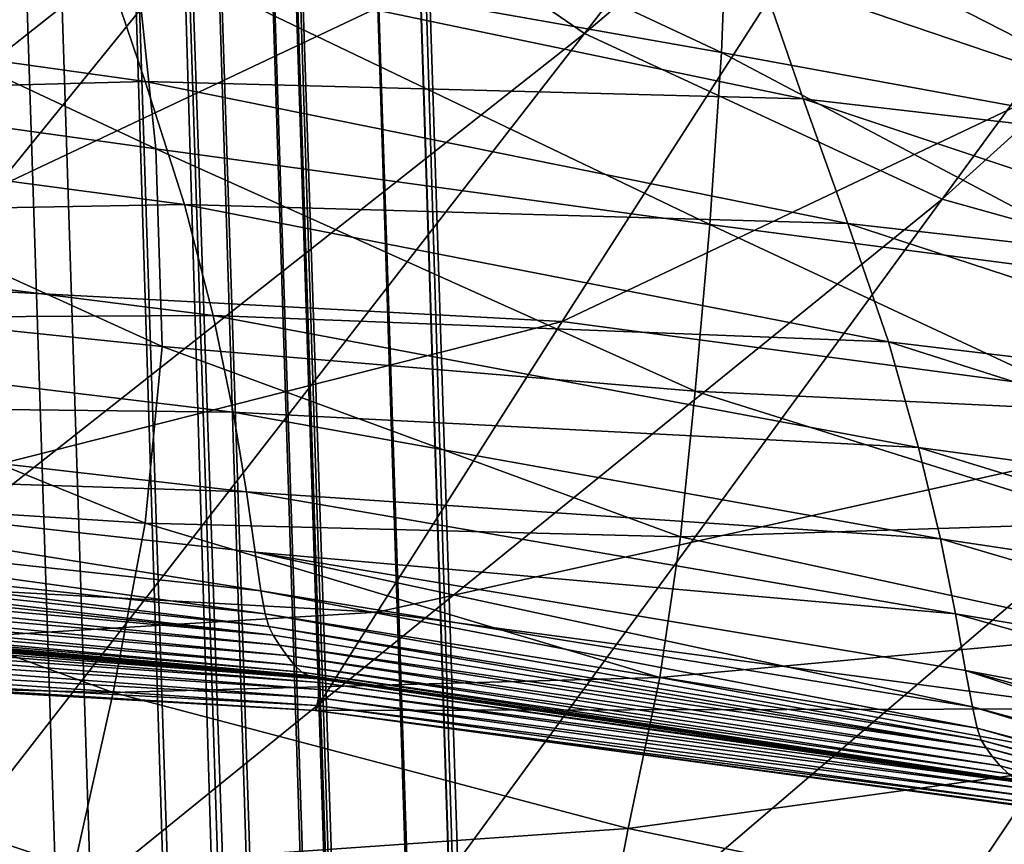
# Model space of a CAD drawing. Units: metres. Extents: x -0.242 to 0.252, y -0.257 to 0.26.
# Drawn here: x 0.195 to 0.203, y 0.211 to 0.218 of the extents above; entities that cross this region are included whole.
import ezdxf

# ---------------------------------------------------------------- set-up
doc = ezdxf.new("R2010")
doc.units = ezdxf.units.M
for name, color, linetype in [('72_ARPER_INSERT', 7, 'Continuous'), ('72_ARPER_NORMA_D3_CRO', 7, 'Continuous'), ('72_ARPER_NORMA_D3_SEAT', 7, 'Continuous')]:
    doc.layers.add(name, color=color, linetype=linetype)

# ---------------------------------------------------------------- blocks, each defined once
blk = doc.blocks.new('72ARPER_NORMA_D3_POGGIA1714')
mesh = blk.add_polyface()
corners = [(0.1898690259352662, 0.4681062470907307, -0.01078791673963864), (0.1898111188307752, 0.4697344361776459, -0.01074298914259331), (0.1897523915663726, 0.4710796510213981, -0.01053949411695954), (0.1847655713454373, 0.4709111558431687, -0.01086082514113074), (0.1848242986098256, 0.4695659791463953, -0.01106432970350923), (0.1848822247878132, 0.4679377519125012, -0.01110927637404047), (0.1989362561598824, 0.003831497334871869, 0.01662486974412303), (0.1837937772170193, 0.4694754563802803, 0.004735640923324236), (0.1837531888381108, 0.4719540559286202, 0.004059438149275674), (0.1867112004652967, 0.4680456696981423, 0.007047128121199786), (0.1866585767165247, 0.4698491441244244, 0.006906985680404598), (0.185661185969451, 0.4698154603475615, 0.006843528191388226), (0.1857137906447406, 0.4680119859212937, 0.006983794609847105), (0.1869958913222405, 0.4680117951864418, -0.01297786768263365), (0.1869317471877139, 0.4698153077596743, -0.01292809542005913), (0.1879291188613053, 0.4698490296835018, -0.01286382730787594), (0.1879932439223353, 0.4680455171102551, -0.01291359957045046), (0.188780845393282, 0.4696445619100587, 0.005052852074448277), (0.1886004102126151, 0.4697593842977597, 0.005911626259627378), (0.1886501920119343, 0.468053451680575, 0.006043958107773473), (0.1888283955946974, 0.4680146180624121, 0.005179280678570986), (0.1881865537062737, 0.4698317109579193, 0.006506909767927449), (0.1882379186049548, 0.4680716096395656, 0.006643495003522015), (0.1887523305312158, 0.470996223592195, 0.004780835549179296), (0.1897963940993321, 0.4681049500936609, -0.011669693549334), (0.1897357785597791, 0.4698098145956067, -0.01162265833204856), (0.1894595563307888, 0.4680943833822369, -0.01231790598219462), (0.1893969762221417, 0.4698540650838936, -0.01226934488600151), (0.1838627087965961, 0.4695988999837937, 0.005610246102157102), (0.1838317143813128, 0.4710652314657295, 0.005314654747787695), (0.1841969144240494, 0.4696967851156302, 0.006253098885358521), (0.184164146174524, 0.4712449037069462, 0.005941047112289932), (0.1838413274184205, 0.4678454743856548, 0.004862641732038209), (0.1839124524489506, 0.4678930436605526, 0.005743140618146181), (0.1842482602492339, 0.4679366456502976, 0.006390170494856018), (0.1849982869521227, 0.4696498261922954, -0.01192792948072807), (0.1850589215651581, 0.4679448853963919, -0.01197499330824414), (0.185407508601287, 0.4697192918295059, -0.01252641733473425), (0.1854701077834164, 0.4679596101278349, -0.01257499750440971), (0.1849345242873284, 0.4711124192708951, -0.01170664842909475), (0.1875915944472268, 0.4680690156454261, 0.006977881829086097), (0.1875392758742436, 0.4698616181844812, 0.00683870259934849), (0.1847963940993367, 0.4697689210409237, 0.006664189736190873), (0.1848487126723342, 0.4679763185018544, 0.006803721825422993), (0.1860520017043115, 0.4697744904989349, -0.01285981233900657), (0.185340160121072, 0.4712658082479493, -0.01229245241468846), (0.1861157643691058, 0.4679818879598656, -0.01290928896254073), (0.1887947690382958, 0.4698671113485489, -0.01268307741468988), (0.1888584935561255, 0.4680745851034231, -0.01273254450148287)]
mesh.append_faces([[corners[k] for k in face] for face in [(3, 5, 6), (6, 7, 8), (3, 6, 8)]], dxfattribs={"vtx0": -1, "vtx1": -1, "vtx2": -1})
mesh.append_faces([[corners[k] for k in face] for face in [(0, 1, 2), (3, 4, 5), (9, 10, 11), (11, 12, 9), (13, 14, 15), (15, 16, 13), (17, 18, 19), (19, 20, 17), (18, 21, 22), (22, 19, 18), (18, 17, 23), (0, 24, 25), (25, 1, 0), (24, 26, 27), (27, 25, 24), (7, 28, 29), (28, 30, 31), (32, 33, 28), (28, 7, 32), (33, 34, 30), (30, 28, 33), (4, 35, 36), (36, 5, 4), (35, 37, 38), (38, 36, 35), (35, 4, 3), (37, 35, 39), (9, 40, 41), (41, 10, 9), (40, 22, 21), (21, 41, 40), (11, 42, 43), (43, 12, 11), (42, 30, 34), (34, 43, 42), (44, 37, 45), (13, 46, 44), (44, 14, 13), (46, 38, 37), (37, 44, 46), (15, 47, 48), (48, 16, 15), (47, 27, 26), (26, 48, 47)]], dxfattribs={"vtx2": -1})
mesh = blk.add_polyface()
corners = [(0.188780845393282, 0.4696445619100587, 0.005052852074448277), (0.1888283955946974, 0.4680146180624121, 0.005179280678570986), (0.2039717709914299, 0.002791534566313203, 0.01680894796067534), (0.1898690259352662, 0.4681062470907307, -0.01078791673963864), (0.2048497998610515, 0.00279161086025681, 0.0008330625694402682), (0.1848822247878132, 0.4679377519125012, -0.01110927637404047), (0.1998249852553471, 0.003813873433500703, 0.0004759496849214839), (0.1989362561598824, 0.003831497334871869, 0.01662486974412303), (0.1838413274184205, 0.4678454743856548, 0.004862641732038209), (0.1837937772170193, 0.4694754563802803, 0.004735640923324236), (0.1997890889540628, 0.003203560017965401, 0.0004912847679275911), (0.1857137906447406, 0.4680119859212937, 0.006983794609847105), (0.2007835996047049, 0.003428627156637276, 0.01869338933640818), (0.2019047772780453, 0.003196579121976129, 0.01873437825852775), (0.1867112004652967, 0.4680456696981423, 0.007047128121199786), (0.1879932439223353, 0.4680455171102551, -0.01291359957045046), (0.2030042683974358, 0.003188568257712632, -0.001302891333755274), (0.2018901669875248, 0.003414741658602338, -0.001382065375502894), (0.1869958913222405, 0.4680117951864418, -0.01297786768263365), (0.1886501920119343, 0.468053451680575, 0.006043958107773473), (0.2038014256850289, 0.002816864156159227, 0.01767816487962193), (0.1882379186049548, 0.4680716096395656, 0.006643495003522015), (0.2034001576796527, 0.002892814778718389, 0.01828880254441756), (0.2047756039992379, 0.002816406392483373, -4.930551832516006e-05), (0.1897963940993321, 0.4681049500936609, -0.011669693549334), (0.204443286646935, 0.002890831136141969, -0.0006994252998221429), (0.1894595563307888, 0.4680943833822369, -0.01231790598219462), (0.1990104901686749, 0.003807121419342252, 0.01750301305467061), (0.1839124524489506, 0.4678930436605526, 0.005743140618146181), (0.1993431317702345, 0.003731857442289765, 0.01814048711473049), (0.1842482602492339, 0.4679366456502976, 0.006390170494856018), (0.1850589215651581, 0.4679448853963919, -0.01197499330824414), (0.1999952733412869, 0.003788086079993036, -0.0003890424568037121), (0.1854701077834164, 0.4679596101278349, -0.01257499750440971), (0.2003962170973779, 0.003712974690827764, -0.0009870439369069617), (0.1989005505934784, 0.003221298360259084, 0.01664039556199526), (0.198966144312962, 0.003170486592679822, 0.01751897756272924), (0.1999507558241902, 0.003151222371485574, -0.0003734975654455797), (0.2003258931532912, 0.002996345662509725, -0.0009708982307304881), (0.1848487126723342, 0.4679763185018544, 0.006803721825422993), (0.1999341809645756, 0.00360570540371441, 0.01853727285081319), (0.2027679288283366, 0.00301938643399069, 0.01864086095506223), (0.1875915944472268, 0.4680690156454261, 0.006977881829086097), (0.1888584935561255, 0.4680745851034231, -0.01273254450148287), (0.2038528478041712, 0.003014885091218389, -0.00111727770155412), (0.2010278546706274, 0.003588539266019097, -0.001318054755388265), (0.1861157643691058, 0.4679818879598656, -0.01290928896254073)]
mesh.append_faces([[corners[k] for k in face] for face in [(3, 0, 2)]], dxfattribs={"vtx0": -1, "vtx1": -1, "vtx2": -1})
mesh.append_faces([[corners[k] for k in face] for face in [(4, 3, 2)]], dxfattribs={"vtx1": -1})
mesh.append_faces([[corners[k] for k in face] for face in [(0, 1, 2), (5, 6, 7), (7, 8, 9), (7, 6, 10), (11, 12, 13), (13, 14, 11), (15, 16, 17), (17, 18, 15), (1, 19, 20), (20, 2, 1), (19, 21, 22), (22, 20, 19), (4, 23, 24), (24, 3, 4), (23, 25, 26), (26, 24, 23), (7, 27, 28), (28, 8, 7), (27, 29, 30), (30, 28, 27), (5, 31, 32), (32, 6, 5), (31, 33, 34), (34, 32, 31), (27, 7, 35), (29, 27, 36), (6, 32, 37), (32, 34, 38), (11, 39, 40), (40, 12, 11), (39, 30, 29), (29, 40, 39), (13, 41, 42), (42, 14, 13), (41, 22, 21), (21, 42, 41), (15, 43, 44), (44, 16, 15), (43, 26, 25), (25, 44, 43), (17, 45, 46), (46, 18, 17), (45, 34, 33), (33, 46, 45)]], dxfattribs={"vtx2": -1})
blk = doc.blocks.new('72ARPER_NORMA_D3_SEDUTA1713')
mesh = blk.add_polyface()
corners = [(0.4321343047680983, -0.01332577123147871, 0.9896400852477627), (0.4268202407422166, -0.012124236960247, 0.9895319004333119), (0.4265350349011499, -0.01114630116921944, 0.9897842808044062), (0.4318924720349457, -0.01237425221903266, 0.9899072666442508), (0.4245643622937365, -0.02104916944010427, 0.6580637760436674), (0.4281929404797751, -0.01657607449990905, 0.5908471317565529), (0.4336192519726865, -0.01640063657266921, 0.5908231754577273), (0.4303488547864163, -0.02088077916604902, 0.6580423374450306), (0.4259941108288956, -0.01532991780740645, 0.8480472965514765), (0.4321579558911424, -0.01634286298258303, 0.8481410618102658), (0.4320464141431017, -0.01547622098428292, 0.8611552830016707), (0.4259163672986119, -0.01441927327616099, 0.8610416050231593), (0.4320985038342684, -0.01463215245706806, 0.8733995456969823), (0.4260322578015519, -0.01353628530009132, 0.8732112522399533), (0.4328299338879731, -0.01272280110819679, 0.8995151157653454), (0.426972981220743, -0.01156481160623457, 0.8988098545348735), (0.4263737876477478, -0.01260883702738624, 0.8854895420348741), (0.4323483092847056, -0.01373840703470819, 0.885858041790732), (0.4222902305188256, -0.0136447752903166, 0.9856991977965905), (0.4273888022961785, -0.01460856809123356, 0.9858275242126084), (0.4276857764783131, -0.01587492360575027, 0.9848640842712002), (0.4226033980908568, -0.01498096837504193, 0.9847191257751065), (0.4280173881116127, -0.01744753255350417, 0.9837743015563576), (0.4232649047436894, -0.01847895040017988, 0.9820471592223741), (0.4282967383923619, -0.01917412175637878, 0.9823192234313596), (0.428436890369909, -0.02090242757303429, 0.9802602024352667), (0.4229573447766484, -0.01664518727761788, 0.983587381390342), (0.4327599341931432, -0.01684642209512788, 0.9849689121520613), (0.4329749305310457, -0.01828351392252614, 0.9839229221618297), (0.4331898887219552, -0.02139423741800783, 0.9807539768493272), (0.4331402404370408, -0.01984787358743745, 0.982585489300503), (0.4341636474194672, -0.01734846486552044, 0.3452234287536258), (0.4323657996716577, -0.01554831876261176, 0.3451787205016701), (0.424483299976842, -0.02498978032572552, 0.4796194858825289), (0.4305226905408119, -0.01166708363993507, 0.3451176090514765), (0.4304063232007138, -0.00964674367411078, 0.3451009769714006), (0.4224268729748815, -0.01895822896463528, 0.4793931217467873), (0.4311640174450986, -0.01364441289408092, 0.3451434917724243), (0.4232124717297694, -0.02303164853556439, 0.4795381565368246), (0.4225498778882155, -0.02101633443339779, 0.4794627018249131), (0.4235358436169747, -0.01728905095561117, 0.5908966846740342), (0.4300288779797654, -0.00985077275736046, 0.4791262836730596), (0.4269684035840271, -0.01111395253641945, 0.4791700382506918), (0.4235252387585717, -0.01477101697427941, 0.4792711277282309), (0.4227748878064261, -0.01687166585429623, 0.4793292637145599), (0.4307793433728335, -0.007613681692902219, 0.3450934620177848), (0.4330560882153662, -0.01932253255350247, 0.8017358036315572), (0.4269436461987652, -0.01846216573221682, 0.8016804905212056), (0.427287789112583, -0.01947458638650801, 0.7864007206237447), (0.4327162559094546, -0.01831322087747367, 0.8176407261169047), (0.4265711028638037, -0.01740087880594388, 0.8175755710876076), (0.426233464008817, -0.01634029759867417, 0.83329494669796), (0.4323990638318236, -0.01730427159769476, 0.8333726902282366), (0.4333651359143431, -0.0202849806736225, 0.786448404339565), (0.4275401313367126, -0.02038866414530105, 0.7725273533141732), (0.4335899169507229, -0.02115335835917165, 0.7725691623962008), (0.4277171905102932, -0.02118407620889684, 0.7604253025329215), (0.4217792327466157, -0.02067190541727371, 0.7604127903258928), (0.4272133262219597, -0.01380075826151028, 0.9869032688415147), (0.4324447066846062, -0.01493513478739317, 0.9869989414489369), (0.4270998008313285, -0.01325102223856334, 0.98796405985714), (0.4323649985852427, -0.01441860570413667, 0.9880595798766749), (0.4269886405530201, -0.01275900258524132, 0.9888827915465925), (0.4322766692700526, -0.01394468678934402, 0.9889819736754988)]
mesh.append_faces([[corners[k] for k in face] for face in [(0, 1, 2), (2, 3, 0), (4, 5, 6), (6, 7, 4), (8, 9, 10), (10, 11, 8), (11, 10, 12), (12, 13, 11), (14, 15, 16), (16, 17, 14), (17, 16, 13), (13, 12, 17), (18, 19, 20), (21, 20, 22), (23, 24, 25), (26, 22, 24), (27, 20, 19), (28, 22, 20), (29, 25, 24), (30, 24, 22), (31, 32, 33), (34, 35, 36), (32, 37, 38), (39, 38, 37), (37, 34, 39), (5, 40, 41), (42, 41, 40), (43, 44, 45), (46, 47, 48), (49, 50, 47), (9, 8, 51), (51, 52, 9), (52, 51, 50), (53, 48, 54), (55, 54, 56), (57, 56, 54), (58, 19, 18), (19, 58, 59), (58, 60, 61), (62, 1, 0), (0, 63, 62), (60, 62, 63)]], dxfattribs={"vtx2": -1})
mesh = blk.add_polyface()
corners = [(0.4460663993420724, -0.01655053510171456, 0.9898825474059678), (0.4420827109875916, -0.01567246808511413, 0.9898178501403465), (0.442000065571321, -0.01479612721902868, 0.9901247043883914), (0.4373302276196682, -0.01455302609903697, 0.9897360630309664), (0.4371627051892517, -0.0136379660557111, 0.9900227756774513), (0.4460589225354283, -0.01570740117533376, 0.9902066440856587), (0.4418986899914898, -0.01378351582987136, 0.9900885410583116), (0.4369594581189347, -0.0125788916538454, 0.9899625034606587), (0.446034832722205, -0.01379192723734946, 0.9898645420348715), (0.4417956168713744, -0.01280092610818429, 0.9897414036071397), (0.4417078597607826, -0.01201460256083919, 0.9891150303161269), (0.4460477263989588, -0.01473465337259938, 0.9901910801208147), (0.4367544944348509, -0.0115498198459818, 0.9895911045348726), (0.4323483092847056, -0.01373840703470819, 0.885858041790732), (0.4375481040539881, -0.0150316943119293, 0.8863467808044079), (0.4379086883130299, -0.01403454198343468, 0.9003050632751113), (0.4325612266125916, -0.01568187131388754, 0.9859267063415147), (0.4376186568799199, -0.01677194013102223, 0.98594989970089), (0.4376160247388015, -0.01782240285379544, 0.9849783726012817), (0.4414342505994, -0.01649753941995868, 0.886973917034878), (0.4416951186719018, -0.01550516499979437, 0.9011528415954246), (0.4373984344067736, -0.01590067281229324, 0.8737138767516712), (0.4413713080945172, -0.01735526456339187, 0.8741910190856559), (0.4442934424939295, -0.01798132314188194, 0.8876535434997153), (0.4444748122754305, -0.01698447598917596, 0.9019867344176888), (0.446371975666537, -0.01056719197733003, 0.2107678718841215), (0.4439682014050561, -0.00933336629373116, 0.2107597561156838), (0.4364936072888526, -0.01894592656594796, 0.3452700825011861), (0.439291802174111, -0.02024181737405684, 0.3453110904967915), (0.4323657996716577, -0.01554831876261176, 0.3451787205016701), (0.4341636474194672, -0.01734846486552044, 0.3452234287536258), (0.4418965346875297, -0.007824977774447461, 0.2107513160979821), (0.4443660743298636, -0.01738100423318656, 0.5908671970641692), (0.4392113883557442, -0.01669239415627999, 0.5908285923278442), (0.4440227134289927, -0.009220107931923849, 0.4790492649352687), (0.4336192519726865, -0.01640063657266921, 0.5908231754577273), (0.4390594680371436, -0.008972724814242383, 0.4790581913268697), (0.4328299338879731, -0.01272280110819679, 0.8995151157653454), (0.4385147101941271, -0.01283487691385687, 0.9166125889098766), (0.4421865470471573, -0.01430012120707147, 0.917771341351282), (0.4448764426770424, -0.01576423062783761, 0.9187935276305752), (0.4427959258618444, -0.01301979436379952, 0.9350377292907326), (0.4392469031872963, -0.01156565083962846, 0.9335498447692516), (0.4453900916638531, -0.01446279897196234, 0.9362485142028434), (0.4434106643262083, -0.01180162801249196, 0.9511606235778403), (0.4375680930676538, -0.01608831777079445, 0.9870463962829192), (0.4421295554700038, -0.01624628438455034, 0.9891359348571371), (0.4421997458996998, -0.01668358220560151, 0.9881723423278417), (0.446068154102818, -0.0171044196079464, 0.989190561321982), (0.4374280173840646, -0.01515007390482026, 0.9890665073669056), (0.4374944884839209, -0.01560366048319395, 0.9881308384215957), (0.4423524100842684, -0.01715038671000002, 0.9870196934020599)]
mesh.append_faces([[corners[k] for k in face] for face in [(0, 1, 2), (1, 3, 4), (4, 2, 1), (5, 2, 6), (2, 4, 7), (7, 6, 2), (8, 9, 10), (11, 6, 9), (12, 9, 6), (6, 7, 12), (13, 14, 15), (16, 17, 18), (15, 14, 19), (19, 20, 15), (14, 21, 22), (22, 19, 14), (20, 19, 23), (23, 24, 20), (25, 26, 27), (27, 28, 25), (29, 30, 31), (30, 27, 26), (32, 33, 34), (33, 35, 36), (37, 15, 38), (15, 20, 39), (39, 38, 15), (20, 24, 40), (40, 39, 20), (38, 39, 41), (41, 42, 38), (43, 41, 39), (42, 41, 44), (45, 17, 16), (46, 1, 0), (47, 46, 48), (1, 46, 49), (49, 3, 1), (46, 47, 50), (50, 49, 46), (17, 45, 51), (47, 51, 45), (45, 50, 47)]], dxfattribs={"vtx2": -1})
mesh = blk.add_polyface()
corners = [(0.4373302276196682, -0.01455302609903697, 0.9897360630309664), (0.4321343047680983, -0.01332577123147871, 0.9896400852477627), (0.4318924720349457, -0.01237425221903266, 0.9899072666442508), (0.4371627051892517, -0.0136379660557111, 0.9900227756774513), (0.4316000754895413, -0.01127142323954899, 0.9898236484801886), (0.4369594581189347, -0.0125788916538454, 0.9899625034606587), (0.4392113883557442, -0.01669239415627999, 0.5908285923278442), (0.436320286518594, -0.02119913472635915, 0.6580563373839952), (0.4303488547864163, -0.02088077916604902, 0.6580423374450306), (0.4336192519726865, -0.01640063657266921, 0.5908231754577273), (0.4321579558911424, -0.01634286298258303, 0.8481410618102658), (0.437593479877961, -0.0175511874149521, 0.8483285923278445), (0.4374250800671717, -0.0167157401035638, 0.8613824863708133), (0.4320464141431017, -0.01547622098428292, 0.8611552830016707), (0.4373984344067736, -0.01590067281229324, 0.8737138767516712), (0.4320985038342684, -0.01463215245706806, 0.8733995456969823), (0.4379086883130299, -0.01403454198343468, 0.9003050632751113), (0.4328299338879731, -0.01272280110819679, 0.8995151157653454), (0.4323483092847056, -0.01373840703470819, 0.885858041790732), (0.4375481040539881, -0.0150316943119293, 0.8863467808044079), (0.4273888022961785, -0.01460856809123356, 0.9858275242126084), (0.4325612266125916, -0.01568187131388754, 0.9859267063415147), (0.4327599341931432, -0.01684642209512788, 0.9849689121520613), (0.4376160247388015, -0.01782240285379544, 0.9849783726012817), (0.4276857764783131, -0.01587492360575027, 0.9848640842712002), (0.4329749305310457, -0.01828351392252614, 0.9839229221618297), (0.4375658042493029, -0.01909408940775847, 0.9839743442809721), (0.4282967383923619, -0.01917412175637878, 0.9823192234313596), (0.4331402404370408, -0.01984787358743745, 0.982585489300503), (0.4331898887219552, -0.02139423741800783, 0.9807539768493272), (0.4280173881116127, -0.01744753255350417, 0.9837743015563576), (0.4373596389355896, -0.02174477948648246, 0.9812372226989354), (0.4374736411633648, -0.02044138326151312, 0.9827801914489371), (0.4364936072888526, -0.01894592656594796, 0.3452700825011861), (0.4341636474194672, -0.01734846486552044, 0.3452234287536258), (0.4264309890332356, -0.0268763770054079, 0.4797067661559695), (0.4281929404797751, -0.01657607449990905, 0.5908471317565529), (0.4342270286145435, -0.009159988303025557, 0.4790864200866296), (0.4385147101941271, -0.01283487691385687, 0.9166125889098766), (0.4335774238171695, -0.01151312245829672, 0.9153549595153465), (0.4385548598828422, -0.02043292417033626, 0.8018465061462039), (0.4330560882153662, -0.01932253255350247, 0.8017358036315572), (0.4333651359143431, -0.0202849806736225, 0.786448404339565), (0.4382051284375308, -0.01945795430643216, 0.8177711887633934), (0.4327162559094546, -0.01831322087747367, 0.8176407261169047), (0.427287789112583, -0.01947458638650801, 0.7864007206237447), (0.4269436461987652, -0.01846216573221682, 0.8016804905212056), (0.4323990638318236, -0.01730427159769476, 0.8333726902282366), (0.4378690726819201, -0.01848131551248855, 0.8335283298766698), (0.4265711028638037, -0.01740087880594388, 0.8175755710876076), (0.4388715179028679, -0.02135811223490691, 0.7865439243590928), (0.4335899169507229, -0.02115335835917165, 0.7725691623962008), (0.4275401313367126, -0.02038866414530105, 0.7725273533141732), (0.4324447066846062, -0.01493513478739317, 0.9869989414489369), (0.4323649985852427, -0.01441860570413667, 0.9880595798766749), (0.4272133262219597, -0.01380075826151028, 0.9869032688415147), (0.4375680930676538, -0.01608831777079445, 0.9870463962829192), (0.4374944884839209, -0.01560366048319395, 0.9881308384215957), (0.4322766692700526, -0.01394468678934402, 0.9889819736754988), (0.4374280173840646, -0.01515007390482026, 0.9890665073669056), (0.4270998008313285, -0.01325102223856334, 0.98796405985714)]
mesh.append_faces([[corners[k] for k in face] for face in [(0, 1, 2), (2, 3, 0), (3, 2, 4), (4, 5, 3), (6, 7, 8), (8, 9, 6), (10, 11, 12), (12, 13, 10), (13, 12, 14), (14, 15, 13), (16, 17, 18), (19, 18, 15), (15, 14, 19), (20, 21, 22), (23, 22, 21), (24, 22, 25), (26, 25, 22), (27, 28, 29), (30, 25, 28), (31, 29, 28), (32, 28, 25), (33, 34, 35), (9, 36, 37), (38, 39, 17), (40, 41, 42), (43, 44, 41), (45, 42, 41), (46, 41, 44), (11, 10, 47), (48, 47, 44), (49, 44, 47), (50, 42, 51), (52, 51, 42), (53, 21, 20), (54, 53, 55), (21, 53, 56), (53, 54, 57), (57, 56, 53), (58, 1, 0), (0, 59, 58), (58, 54, 60), (54, 58, 59), (59, 57, 54)]], dxfattribs={"vtx2": -1})
mesh = blk.add_polyface()
corners = [(0.4418986899914898, -0.01378351582987136, 0.9900885410583116), (0.4460477263989588, -0.01473465337259938, 0.9901910801208147), (0.4460589225354283, -0.01570740117533376, 0.9902066440856587), (0.4417956168713744, -0.01280092610818429, 0.9897414036071397), (0.446034832722205, -0.01379192723734946, 0.9898645420348715), (0.4484799010815834, -0.01839613332253975, 0.5909429569518694), (0.4443660743298636, -0.01738100423318656, 0.5908671970641692), (0.448613358265419, -0.009833206076450551, 0.4790674228942522), (0.4490162665906041, -0.01145716084940318, 0.2107689686095839), (0.446371975666537, -0.01056719197733003, 0.2107678718841215), (0.439291802174111, -0.02024181737405684, 0.3453110904967915), (0.4518095023694144, -0.01193397893412396, 0.210756399182094), (0.4424943168225468, -0.0211372412632187, 0.3453388996398545), (0.4546240241589743, -0.01203564061624718, 0.2107386131560873), (0.446037216907996, -0.02153326405985467, 0.3453459568297945), (0.4421865470471573, -0.01430012120707147, 0.917771341351282), (0.4448764426770424, -0.01576423062783761, 0.9187935276305752), (0.4453900916638531, -0.01446279897196234, 0.9362485142028434), (0.4495243079724389, -0.01439302815897747, 0.9675621433532329), (0.4480968101086802, -0.01343044652445258, 0.9668507786071374), (0.4477552802624842, -0.01449004544718946, 0.9535353489196425), (0.4492326934399813, -0.01547281636698017, 0.9542308445251124), (0.4459075172009648, -0.01322235478860989, 0.9525259800231596), (0.4473104674878243, -0.01575633420449662, 0.9371873874938559), (0.4427959258618444, -0.01301979436379952, 0.9350377292907326), (0.4496088225903634, -0.01367308034403436, 0.9760203953063624), (0.4508802039685378, -0.01494686498148212, 0.9679956455505008), (0.4509358413281603, -0.01421869649394125, 0.9764598484313596), (0.4521076400342139, -0.01527935399515457, 0.9682284946715911), (0.4521467216077042, -0.01454609288676068, 0.9766959018981596), (0.4507262618603818, -0.01375080480082147, 0.9812782688415127), (0.4520169456067293, -0.01408682240946746, 0.9815124912536235), (0.4501922996106344, -0.01343969716532456, 0.9836810703551877), (0.4517553336682454, -0.01381018056375183, 0.9839049167907334), (0.4514864738049624, -0.01363960637553419, 0.985101205853232), (0.4460222442212256, -0.0130388106296806, 0.989255563763392), (0.4491102607312314, -0.01362961186869427, 0.9893463535583096), (0.44907775951053, -0.01436279668314455, 0.9899452610290127), (0.4511500556531161, -0.01396072759135336, 0.9893524570739403), (0.4511121947827519, -0.01466016187174546, 0.9899281711852681), (0.4490365607800584, -0.01528163327677134, 0.9902594394958144), (0.4510615928235211, -0.01553697957498912, 0.9902272434508874), (0.4523197562756707, -0.01420589818459916, 0.9892378635680772), (0.4523258979382661, -0.01483059300882417, 0.9897584934508914), (0.4523193366589737, -0.01561327352030162, 0.9900285740172934), (0.4513349921765553, -0.01349859609109672, 0.9863295383727633), (0.4527182395520413, -0.01394909276469036, 0.9852055759704244), (0.4512534720959849, -0.01345722569925556, 0.9875008030212045), (0.4526166350903651, -0.01380285634500922, 0.9864169712340911), (0.4524110801282006, -0.01386473073466732, 0.9884943027770619), (0.4511944968762549, -0.0135854948948122, 0.9885258884704187), (0.4525325210156552, -0.01374958409769533, 0.9875474949157366)]
mesh.append_faces([[corners[k] for k in face] for face in [(0, 1, 2), (3, 4, 1), (5, 6, 7), (8, 9, 10), (11, 8, 12), (13, 11, 14), (15, 16, 17), (18, 19, 20), (20, 21, 18), (22, 20, 19), (20, 22, 17), (17, 23, 20), (24, 17, 22), (19, 18, 25), (26, 18, 21), (18, 26, 27), (27, 25, 18), (26, 28, 29), (29, 27, 26), (25, 27, 30), (27, 29, 31), (31, 30, 27), (32, 33, 34), (33, 32, 30), (30, 31, 33), (35, 36, 37), (37, 4, 35), (36, 38, 39), (39, 37, 36), (4, 37, 40), (40, 1, 4), (37, 39, 41), (41, 40, 37), (38, 42, 43), (43, 39, 38), (39, 43, 44), (45, 34, 46), (47, 45, 48), (49, 42, 38), (38, 50, 49), (50, 47, 51), (50, 38, 36)]], dxfattribs={"vtx2": -1})
mesh = blk.add_polyface()
corners = [(0.4443660743298636, -0.01738100423318656, 0.5908671970641692), (0.4418150527539382, -0.0219330443332808, 0.6581073780334123), (0.436320286518594, -0.02119913472635915, 0.6580563373839952), (0.4392113883557442, -0.01669239415627999, 0.5908285923278442), (0.4327599341931432, -0.01684642209512788, 0.9849689121520613), (0.4376160247388015, -0.01782240285379544, 0.9849783726012817), (0.4375658042493029, -0.01909408940775847, 0.9839743442809721), (0.4455234534802628, -0.01950225247843207, 0.9844136448180749), (0.4420441825452031, -0.01872980489237364, 0.9848375339782351), (0.4423723037305081, -0.01778602971536714, 0.9858507175719837), (0.4445679862561462, -0.02044265164835224, 0.9835100193297976), (0.4415258414807397, -0.01982023610574402, 0.9838699741637797), (0.4376186568799199, -0.01677194013102223, 0.98594989970089), (0.4374736411633648, -0.02044138326151312, 0.9827801914489371), (0.4409751517834763, -0.02089582814676305, 0.9828372593200343), (0.4406078727307516, -0.02189964665873845, 0.9816244907653471), (0.4435425956311434, -0.02130466832620925, 0.9826054783141687), (0.4331402404370408, -0.01984787358743745, 0.982585489300503), (0.4373596389355896, -0.02174477948648246, 0.9812372226989354), (0.4329749305310457, -0.01828351392252614, 0.9839229221618297), (0.4414342505994, -0.01649753941995868, 0.886973917034878), (0.4413713080945172, -0.01735526456339187, 0.8741910190856559), (0.4443030555310372, -0.01883734120829672, 0.8747462101256986), (0.4442934424939295, -0.01798132314188194, 0.8876535434997153), (0.4374250800671717, -0.0167157401035638, 0.8613824863708133), (0.437593479877961, -0.0175511874149521, 0.8483285923278445), (0.4417086608471976, -0.01897871388895567, 0.8486411686217878), (0.4414736564221471, -0.01815632237894249, 0.861761209515342), (0.4447782142224526, -0.02045718564494337, 0.8490172214782334), (0.4444743926587194, -0.01963511838420118, 0.8622168369567533), (0.4373984344067736, -0.01590067281229324, 0.8737138767516712), (0.439291802174111, -0.02024181737405684, 0.3453110904967915), (0.4424943168225468, -0.0211372412632187, 0.3453388996398545), (0.4490162665906041, -0.01145716084940318, 0.2107689686095839), (0.4333651359143431, -0.0202849806736225, 0.786448404339565), (0.4388715179028679, -0.02135811223490691, 0.7865439243590928), (0.4385548598828422, -0.02043292417033626, 0.8018465061462039), (0.4330560882153662, -0.01932253255350247, 0.8017358036315572), (0.4382051284375308, -0.01945795430643216, 0.8177711887633934), (0.4323990638318236, -0.01730427159769476, 0.8333726902282366), (0.4378690726819201, -0.01848131551248855, 0.8335283298766698), (0.4327162559094546, -0.01831322087747367, 0.8176407261169047), (0.4428372581067208, -0.02183251752359183, 0.8020309849059672), (0.4424345595898842, -0.02086919202311321, 0.8179883213317525), (0.4420436675610659, -0.01990045918924466, 0.8337875767028451), (0.4451852424206919, -0.02138611211282182, 0.8340999241149505), (0.4423524100842684, -0.01715038671000002, 0.9870196934020599), (0.4463588340344558, -0.01794922246439512, 0.9869942112243266), (0.4421997458996998, -0.01668358220560151, 0.9881723423278417), (0.4461402900281115, -0.01752025022013015, 0.9882033176696425)]
mesh.append_faces([[corners[k] for k in face] for face in [(0, 1, 2), (2, 3, 0), (4, 5, 6), (7, 8, 9), (10, 11, 8), (12, 9, 8), (8, 5, 12), (5, 8, 11), (11, 6, 5), (13, 14, 15), (16, 14, 11), (11, 10, 16), (14, 13, 6), (6, 11, 14), (17, 13, 18), (19, 6, 13), (20, 21, 22), (22, 23, 20), (24, 25, 26), (26, 27, 24), (27, 26, 28), (28, 29, 27), (30, 24, 27), (27, 21, 30), (21, 27, 29), (29, 22, 21), (31, 32, 33), (34, 35, 36), (37, 36, 38), (39, 40, 25), (41, 38, 40), (36, 42, 43), (43, 38, 36), (26, 25, 40), (40, 44, 26), (44, 40, 38), (38, 43, 44), (28, 26, 44), (45, 44, 43), (9, 46, 47), (46, 9, 12), (46, 48, 49)]], dxfattribs={"vtx2": -1})
mesh = blk.add_polyface()
corners = [(0.4282275779309401, -0.0233805216739853, 0.7230133075988392), (0.4223015983166931, -0.02302730931742758, 0.7230033130920064), (0.4223274810376267, -0.02309596433146055, 0.7209800739562611), (0.428267479664342, -0.02342558278543549, 0.720990068463101), (0.4223422248425663, -0.02314836873514992, 0.7191913624084081), (0.4282966620984183, -0.02345523251993598, 0.719201356915248), (0.422309780842312, -0.02325842275126888, 0.7153794498717887), (0.4283044059338721, -0.02352383985025597, 0.7153893680846779), (0.4283105285229851, -0.02348335637552168, 0.717412645367395), (0.4223387153210751, -0.02319800748331602, 0.7174026508605551), (0.4217298133435463, -0.02398558034403209, 0.7039746113097807), (0.4226428039136039, -0.02328407659037168, 0.6920137806213007), (0.4286847312512521, -0.02313486470683301, 0.6920184726989391), (0.4280633170666874, -0.02388464345438024, 0.7040544529235491), (0.4245643622937365, -0.02104916944010427, 0.6580637760436674), (0.4303488547864163, -0.02088077916604902, 0.6580423374450306), (0.4220369346203938, -0.02186743154032911, 0.7429829807555763), (0.4221019752087756, -0.02219564809306007, 0.7383834858214926), (0.4279618461194161, -0.02265559567911168, 0.7383938617980577), (0.427911549335974, -0.02233783139689649, 0.7429937382018665), (0.4221409995618046, -0.02239027394755055, 0.7357521076476687), (0.427995529896279, -0.0228431166599421, 0.7357621784484523), (0.4221648223462182, -0.02250362767679803, 0.7341915912902466), (0.4221843535962222, -0.02258808507426124, 0.732804719952354), (0.428049698597448, -0.02302429570659115, 0.7328147526061657), (0.4280217750134625, -0.02294960393412282, 0.7342015857970794), (0.4222483069958827, -0.02334308995706635, 0.7128872318542094), (0.4282736404004197, -0.02359054936869143, 0.7128971882140775), (0.4220838172497849, -0.02347575559122106, 0.710189744976772), (0.4282079322400278, -0.02367690457803917, 0.7102208729064601), (0.4215294654431432, -0.02387663259011674, 0.7053517551696431), (0.4280216987195189, -0.0238563765476556, 0.7054851932799893), (0.4280969245495925, -0.02377632512552452, 0.7076454563415155), (0.4217458350720591, -0.02368014707072064, 0.707550699261438), (0.4281816299023831, -0.02330619229776687, 0.7255055256164185), (0.422271691090117, -0.02292890920145396, 0.7254955311095785), (0.4281338508191226, -0.02321425809367383, 0.7281685657775498), (0.422240429646024, -0.02281402959329171, 0.728158571270717), (0.4222104270520362, -0.0226959837864058, 0.7306943531310695), (0.4280884559216673, -0.02311640157205375, 0.7307043476379023), (0.4232124717297694, -0.02303164853556439, 0.4795381565368246), (0.424483299976842, -0.02498978032572552, 0.4796194858825289), (0.4323657996716577, -0.01554831876261176, 0.3451787205016701), (0.4278355033459889, -0.02184055699808596, 0.7504591770446383), (0.4219349868359643, -0.02135325803263299, 0.7504477329528414), (0.4277171905102932, -0.02118407620889684, 0.7604253025329215), (0.4283510024609711, -0.02248014821512356, 0.9773584385192522), (0.4233920676770424, -0.02202132596475792, 0.9767120762145596), (0.4234388740124899, -0.02032381429178542, 0.9798410434997167), (0.4281161887707867, -0.02398911847575391, 0.9730551548278457), (0.4231991393628221, -0.02364473714334281, 0.9721692295348761)]
mesh.append_faces([[corners[k] for k in face] for face in [(0, 1, 2), (2, 3, 0), (3, 2, 4), (4, 5, 3), (6, 7, 8), (8, 9, 6), (9, 8, 5), (5, 4, 9), (10, 11, 12), (12, 13, 10), (11, 14, 15), (16, 17, 18), (18, 19, 16), (17, 20, 21), (21, 18, 17), (22, 23, 24), (24, 25, 22), (20, 22, 25), (25, 21, 20), (7, 6, 26), (26, 27, 7), (27, 26, 28), (28, 29, 27), (30, 31, 32), (32, 33, 30), (33, 32, 29), (29, 28, 33), (1, 0, 34), (34, 35, 1), (35, 34, 36), (36, 37, 35), (24, 23, 38), (38, 39, 24), (39, 38, 37), (37, 36, 39), (40, 41, 42), (16, 19, 43), (43, 44, 16), (44, 43, 45), (46, 47, 48), (47, 46, 49), (49, 50, 47)]], dxfattribs={"vtx2": -1})
mesh = blk.add_polyface()
corners = [(0.4342827422680955, -0.02394205464823074, 0.7230432529723729), (0.4282275779309401, -0.0233805216739853, 0.7230133075988392), (0.428267479664342, -0.02342558278543549, 0.720990068463101), (0.4343335731091713, -0.02396933927042255, 0.7210200138366347), (0.4282966620984183, -0.02345523251993598, 0.719201356915248), (0.4343749625744948, -0.02398235692484718, 0.7192312641418099), (0.4344047744336308, -0.02399523152811867, 0.717442552593957), (0.4283105285229851, -0.02348335637552168, 0.717412645367395), (0.4283044059338721, -0.02352383985025597, 0.7153893680846779), (0.4303488547864163, -0.02088077916604902, 0.6580423374450306), (0.4286847312512521, -0.02313486470683301, 0.6920184726989391), (0.4226428039136039, -0.02328407659037168, 0.6920137806213007), (0.436320286518594, -0.02119913472635915, 0.6580563373839952), (0.4348714454236244, -0.02347200765116497, 0.6920451374328267), (0.4280633170666874, -0.02388464345438024, 0.7040544529235491), (0.4340588004651238, -0.02365167989236738, 0.7328446979796994), (0.434024277454867, -0.02358501805765911, 0.7342316456115356), (0.4280217750134625, -0.02294960393412282, 0.7342015857970794), (0.428049698597448, -0.02302429570659115, 0.7328147526061657), (0.4339948852124422, -0.02348535909159466, 0.7357925434386829), (0.427995529896279, -0.0228431166599421, 0.7357621784484523), (0.4339618690076037, -0.02330706967813967, 0.7384248371398585), (0.4339164168896872, -0.02300451650125979, 0.7430260105407371), (0.427911549335974, -0.02233783139689649, 0.7429937382018665), (0.4279618461194161, -0.02265559567911168, 0.7383938617980577), (0.4344209487500308, -0.0240220679233687, 0.7154193516051905), (0.4282736404004197, -0.02359054936869143, 0.7128971882140775), (0.4344213874402243, -0.02407697095377159, 0.7129271717345831), (0.4282079322400278, -0.02367690457803917, 0.7102208729064601), (0.4342245109143335, -0.02388639821512584, 0.7255354328429804), (0.4281816299023831, -0.02330619229776687, 0.7255055256164185), (0.4341642386975479, -0.02381262197000922, 0.7281984730041118), (0.4281338508191226, -0.02321425809367383, 0.7281685657775498), (0.4280884559216673, -0.02311640157205375, 0.7307043476379023), (0.434107228046912, -0.02373096837504818, 0.7307342548644642), (0.424483299976842, -0.02498978032572552, 0.4796194858825289), (0.4264309890332356, -0.0268763770054079, 0.4797067661559695), (0.4341636474194672, -0.01734846486552044, 0.3452234287536258), (0.439291802174111, -0.02024181737405684, 0.3453110904967915), (0.4364936072888526, -0.01894592656594796, 0.3452700825011861), (0.4290192802014587, -0.02856291188700766, 0.4797916050231579), (0.4338497932019436, -0.02253207578165473, 0.7504935093200289), (0.4278355033459889, -0.02184055699808596, 0.7504591770446383), (0.4337462241711734, -0.02190870656474431, 0.7604626865661275), (0.4277171905102932, -0.02118407620889684, 0.7604253025329215), (0.4335899169507229, -0.02115335835917165, 0.7725691623962008), (0.428436890369909, -0.02090242757303429, 0.9802602024352667), (0.4331898887219552, -0.02139423741800783, 0.9807539768493272), (0.4330579764905167, -0.02277731313211007, 0.9782254429137809), (0.4283510024609711, -0.02248014821512356, 0.9773584385192522), (0.4372439200940335, -0.02288484944803315, 0.9791867466247184), (0.4328070838513582, -0.02410034551127183, 0.9743265171325306), (0.4281161887707867, -0.02398911847575391, 0.9730551548278457), (0.4370838553967644, -0.02398416890605404, 0.9758020420348772), (0.4234388740124899, -0.02032381429178542, 0.9798410434997167)]
mesh.append_faces([[corners[k] for k in face] for face in [(0, 1, 2), (2, 3, 0), (3, 2, 4), (4, 5, 3), (6, 7, 8), (7, 6, 5), (5, 4, 7), (9, 10, 11), (12, 13, 10), (10, 9, 12), (14, 10, 13), (15, 16, 17), (17, 18, 15), (16, 19, 20), (20, 17, 16), (21, 22, 23), (23, 24, 21), (19, 21, 24), (24, 20, 19), (25, 8, 26), (27, 26, 28), (1, 0, 29), (29, 30, 1), (30, 29, 31), (31, 32, 30), (15, 18, 33), (33, 34, 15), (34, 33, 32), (32, 31, 34), (35, 36, 37), (38, 39, 40), (23, 22, 41), (41, 42, 23), (42, 41, 43), (43, 44, 42), (44, 43, 45), (46, 47, 48), (48, 49, 46), (50, 48, 47), (49, 48, 51), (51, 52, 49), (53, 51, 48), (54, 46, 49)]], dxfattribs={"vtx2": -1})
mesh = blk.add_polyface()
corners = [(0.4283044059338721, -0.02352383985025597, 0.7153893680846779), (0.4344209487500308, -0.0240220679233687, 0.7154193516051905), (0.4344047744336308, -0.02399523152811867, 0.717442552593957), (0.4215294654431432, -0.02387663259011674, 0.7053517551696431), (0.4217298133435463, -0.02398558034403209, 0.7039746113097807), (0.4280633170666874, -0.02388464345438024, 0.7040544529235491), (0.4280216987195189, -0.0238563765476556, 0.7054851932799893), (0.4343869597973935, -0.02424267186624718, 0.7041075535094863), (0.4343888862195229, -0.02424279584391797, 0.7055561847961074), (0.4348714454236244, -0.02347200765116497, 0.6920451374328267), (0.4282736404004197, -0.02359054936869143, 0.7128971882140775), (0.4344213874402243, -0.02407697095377159, 0.7129271717345831), (0.4282079322400278, -0.02367690457803917, 0.7102208729064601), (0.4344121558728347, -0.02414321317178292, 0.7102579517638774), (0.4343993194165421, -0.02420406712991507, 0.7077036304748163), (0.4280969245495925, -0.02377632512552452, 0.7076454563415155), (0.4264309890332356, -0.0268763770054079, 0.4797067661559695), (0.424483299976842, -0.02498978032572552, 0.4796194858825289), (0.4179105002942265, -0.03287020101053884, 0.5917255802428856), (0.4290192802014587, -0.02856291188700766, 0.4797916050231579), (0.4199833495679002, -0.03482891454203241, 0.5918484516418077), (0.4364936072888526, -0.01894592656594796, 0.3452700825011861), (0.4322119338574595, -0.02992086781961234, 0.4798654957091899), (0.422787304646036, -0.0365896929691587, 0.5919651432311626), (0.439291802174111, -0.02024181737405684, 0.3453110904967915), (0.4271484763684441, -0.03079149617656185, 0.9323534031188587), (0.4318084724011584, -0.0306302012394184, 0.9335031528747195), (0.431725826984902, -0.03252231969339903, 0.9184683628356596), (0.4360719306531138, -0.03217131032450027, 0.9192886753356562), (0.4361679465832822, -0.03021449460490544, 0.9348592014587056), (0.4275084502759086, -0.02712804212076492, 0.958008462933313), (0.4321991927685929, -0.02697918309672787, 0.9597253818786258), (0.4319674880566708, -0.02874144925577582, 0.9476768894469871), (0.4272898490491031, -0.02892162694436706, 0.9461471958434715), (0.436338463551067, -0.02829233540995801, 0.9494818516051908), (0.427078972584269, -0.03263720883829535, 0.9177724094665138), (0.4223217971387072, -0.03254624738198686, 0.9173255558288234), (0.422375908619415, -0.03069558515055348, 0.9316070957458096), (0.4226735503735739, -0.02696230306131042, 0.9568788547790121), (0.4224902160229789, -0.02880299939616293, 0.9451492710387783), (0.4278096206250268, -0.02551114453775938, 0.9667914219176894), (0.4324999435010142, -0.02546656026346739, 0.9683842869079187), (0.4281161887707867, -0.02398911847575391, 0.9730551548278457), (0.4328070838513582, -0.02410034551127183, 0.9743265171325306), (0.436566906696811, -0.0265581740329992, 0.961750070599328), (0.4368367774548716, -0.02516537084085257, 0.9702566929137846), (0.4229347426953467, -0.02526730908854802, 0.9657217808044067), (0.4231991393628221, -0.02364473714334281, 0.9721692295348761)]
mesh.append_faces([[corners[k] for k in face] for face in [(0, 1, 2), (3, 4, 5), (5, 6, 3), (7, 8, 6), (6, 5, 7), (9, 7, 5), (10, 11, 1), (12, 13, 11), (6, 8, 14), (14, 15, 6), (15, 14, 13), (13, 12, 15), (16, 17, 18), (19, 16, 20), (16, 19, 21), (22, 19, 23), (19, 22, 24), (25, 26, 27), (28, 27, 26), (26, 29, 28), (30, 31, 32), (32, 33, 30), (34, 32, 31), (33, 32, 26), (26, 25, 33), (32, 34, 29), (29, 26, 32), (35, 36, 37), (37, 25, 35), (38, 30, 33), (33, 39, 38), (39, 33, 25), (25, 37, 39), (31, 30, 40), (40, 41, 31), (41, 40, 42), (42, 43, 41), (44, 31, 41), (45, 41, 43), (30, 38, 46), (46, 40, 30), (40, 46, 47), (47, 42, 40)]], dxfattribs={"vtx2": -1})
mesh = blk.add_polyface()
corners = [(0.4398720748486653, -0.0247818221042877, 0.7231031818664193), (0.4342827422680955, -0.02394205464823074, 0.7230432529723729), (0.4343335731091713, -0.02396933927042255, 0.7210200138366347), (0.4399266631665455, -0.02479895963175238, 0.7210799045837022), (0.4343749625744948, -0.02398235692484718, 0.7192312641418099), (0.4399736411633626, -0.02480275525553566, 0.719291231182821), (0.4344209487500308, -0.0240220679233687, 0.7154193516051905), (0.4400430877270907, -0.02482489003641319, 0.7154792042052862), (0.440012589222448, -0.02480684651834508, 0.7175024814880033), (0.4344047744336308, -0.02399523152811867, 0.717442552593957), (0.4348714454236244, -0.02347200765116497, 0.6920451374328267), (0.436320286518594, -0.02119913472635915, 0.6580563373839952), (0.4418150527539382, -0.0219330443332808, 0.6581073780334123), (0.4343888862195229, -0.02424279584391797, 0.7055561847961074), (0.4343869597973935, -0.02424267186624718, 0.7041075535094863), (0.4401051337781041, -0.02500925435526824, 0.7041671009338004), (0.440536156422155, -0.02422917737467856, 0.6921024341857547), (0.439635449177274, -0.02453459157450766, 0.7329047031676894), (0.4395988090100502, -0.02447366132241768, 0.734291765240441), (0.434024277454867, -0.02358501805765911, 0.7342316456115356), (0.4340588004651238, -0.02365167989236738, 0.7328446979796994), (0.4395666320386056, -0.02438023938638878, 0.7358531971252078), (0.4339948852124422, -0.02348535909159466, 0.7357925434386829), (0.4395288856091639, -0.02421235455972237, 0.7384868641173967), (0.43947561336185, -0.02392806424600735, 0.7430906315124148), (0.4339164168896872, -0.02300451650125979, 0.7430260105407371), (0.4339618690076037, -0.02330706967813967, 0.7384248371398585), (0.4344213874402243, -0.02407697095377159, 0.7129271717345831), (0.440064793354523, -0.02487053288919583, 0.7129870624816506), (0.4344121558728347, -0.02414321317178292, 0.7102579517638774), (0.4400901038708867, -0.02498062505227949, 0.7077634449279402), (0.4343993194165421, -0.02420406712991507, 0.7077036304748163), (0.4400797660412934, -0.02492776288492848, 0.710317842510952), (0.4398102195325038, -0.02473771466715391, 0.7255953235900479), (0.4342245109143335, -0.02388639821512584, 0.7255354328429804), (0.4397465713086319, -0.02467573537333578, 0.72825844004513), (0.4341642386975479, -0.02381262197000922, 0.7281984730041118), (0.434107228046912, -0.02373096837504818, 0.7307342548644642), (0.4396865089001807, -0.02460499181253795, 0.7307942219054824), (0.4424943168225468, -0.0211372412632187, 0.3453388996398545), (0.439291802174111, -0.02024181737405684, 0.3453110904967915), (0.4322119338574595, -0.02992086781961234, 0.4798654957091899), (0.439396820789824, -0.02348537816507701, 0.7505622501647609), (0.4338497932019436, -0.02253207578165473, 0.7504935093200289), (0.4392789084973572, -0.02289943112833726, 0.7605377598083138), (0.4337462241711734, -0.02190870656474431, 0.7604626865661275), (0.4335899169507229, -0.02115335835917165, 0.7725691623962008), (0.4391083343091111, -0.02218530072673275, 0.7726530094421009), (0.4388715179028679, -0.02135811223490691, 0.7865439243590928), (0.4328070838513582, -0.02410034551127183, 0.9743265171325306), (0.4370838553967644, -0.02398416890605404, 0.9758020420348772), (0.4368367774548716, -0.02516537084085257, 0.9702566929137846), (0.4331898887219552, -0.02139423741800783, 0.9807539768493272), (0.4373596389355896, -0.02174477948648246, 0.9812372226989354), (0.4372439200940335, -0.02288484944803315, 0.9791867466247184), (0.4330579764905167, -0.02277731313211007, 0.9782254429137809)]
mesh.append_faces([[corners[k] for k in face] for face in [(0, 1, 2), (2, 3, 0), (3, 2, 4), (4, 5, 3), (6, 7, 8), (8, 9, 6), (9, 8, 5), (5, 4, 9), (10, 11, 12), (13, 14, 15), (14, 10, 16), (17, 18, 19), (19, 20, 17), (18, 21, 22), (22, 19, 18), (23, 24, 25), (25, 26, 23), (21, 23, 26), (26, 22, 21), (7, 6, 27), (28, 27, 29), (30, 31, 13), (32, 29, 31), (1, 0, 33), (33, 34, 1), (34, 33, 35), (35, 36, 34), (17, 20, 37), (37, 38, 17), (38, 37, 36), (36, 35, 38), (39, 40, 41), (25, 24, 42), (42, 43, 25), (43, 42, 44), (44, 45, 43), (46, 47, 48), (47, 46, 45), (45, 44, 47), (49, 50, 51), (52, 53, 54), (55, 54, 50)]], dxfattribs={"vtx2": -1})
mesh = blk.add_polyface()
corners = [(0.4418150527539382, -0.0219330443332808, 0.6581073780334123), (0.440536156422155, -0.02422917737467856, 0.6921024341857547), (0.4348714454236244, -0.02347200765116497, 0.6920451374328267), (0.4401051337781041, -0.02500925435526824, 0.7041671009338004), (0.4400978667798228, -0.02501312627299512, 0.7056159229552876), (0.4343888862195229, -0.02424279584391797, 0.7055561847961074), (0.4343869597973935, -0.02424267186624718, 0.7041075535094863), (0.4344213874402243, -0.02407697095377159, 0.7129271717345831), (0.440064793354523, -0.02487053288919583, 0.7129870624816506), (0.4400430877270907, -0.02482489003641319, 0.7154792042052862), (0.4344121558728347, -0.02414321317178292, 0.7102579517638774), (0.4400797660412934, -0.02492776288492848, 0.710317842510952), (0.4400901038708867, -0.02498062505227949, 0.7077634449279402), (0.4343993194165421, -0.02420406712991507, 0.7077036304748163), (0.4425453574719569, -0.02189257993204308, 0.9817937107360479), (0.4406078727307516, -0.02189964665873845, 0.9816244907653471), (0.4409751517834763, -0.02089582814676305, 0.9828372593200343), (0.4435425956311434, -0.02130466832620925, 0.9826054783141687), (0.4373596389355896, -0.02174477948648246, 0.9812372226989354), (0.4374736411633648, -0.02044138326151312, 0.9827801914489371), (0.43947561336185, -0.02392806424600735, 0.7430906315124148), (0.4395288856091639, -0.02421235455972237, 0.7384868641173967), (0.4440897758069156, -0.02543373479349498, 0.7385902424132937), (0.4440131576123463, -0.02516895665628738, 0.7431982822692533), (0.4395666320386056, -0.02438023938638878, 0.7358531971252078), (0.4441383369031087, -0.02559097661477949, 0.7359542866027469), (0.4395988090100502, -0.02447366132241768, 0.734291765240441), (0.439635449177274, -0.02453459157450766, 0.7329047031676894), (0.444203453785434, -0.02573735608561378, 0.7330047245299895), (0.4441718871655667, -0.02567930592996959, 0.7343919391906355), (0.4396865089001807, -0.02460499181253795, 0.7307942219054824), (0.4442461021008626, -0.02580377950175716, 0.7308941288268671), (0.4432487876477467, -0.0224119700382488, 0.9810277195251076), (0.446037216907996, -0.02153326405985467, 0.3453459568297945), (0.4424943168225468, -0.0211372412632187, 0.3453388996398545), (0.4359726913037463, -0.03082172765238056, 0.4799200458800912), (0.4450120360913417, -0.02534006490213869, 0.6921991749084087), (0.4388715179028679, -0.02135811223490691, 0.7865439243590928), (0.4432076270642398, -0.0227380980442291, 0.7867031498229609), (0.4428372581067208, -0.02183251752359183, 0.8020309849059672), (0.4385548598828422, -0.02043292417033626, 0.8018465061462039), (0.4456511886182, -0.02236344708902038, 0.8182500095641729), (0.4424345595898842, -0.02086919202311321, 0.8179883213317525), (0.4438954932751784, -0.02475798024637754, 0.7506769199645604), (0.439396820789824, -0.02348537816507701, 0.7505622501647609), (0.4437278945508183, -0.02420984639627477, 0.7606628055846785), (0.4392789084973572, -0.02289943112833726, 0.7605377598083138), (0.4391083343091111, -0.02218530072673275, 0.7726530094421009), (0.443501549488559, -0.02353353871805552, 0.7727927036559721), (0.440651169544708, -0.02463932408792857, 0.9721652622497161), (0.4437741859021287, -0.02392023457987591, 0.9738666172301849), (0.4436180503430478, -0.02506939305766309, 0.9656030674254965), (0.4407584388318213, -0.02364629163248821, 0.9773010654723735), (0.4437109000744925, -0.02309068097574141, 0.9786767978942508), (0.4368367774548716, -0.02516537084085257, 0.9702566929137846), (0.4370838553967644, -0.02398416890605404, 0.9758020420348772), (0.4406398398938336, -0.02277477635843184, 0.9801166172301863), (0.4372439200940335, -0.02288484944803315, 0.9791867466247184)]
mesh.append_faces([[corners[k] for k in face] for face in [(0, 1, 2), (3, 4, 5), (1, 3, 6), (7, 8, 9), (10, 11, 8), (5, 4, 12), (13, 12, 11), (14, 15, 16), (16, 17, 14), (15, 18, 19), (20, 21, 22), (22, 23, 20), (21, 24, 25), (26, 27, 28), (24, 26, 29), (27, 30, 31), (32, 14, 17), (33, 34, 35), (36, 1, 0), (37, 38, 39), (39, 40, 37), (41, 42, 39), (20, 23, 43), (43, 44, 20), (44, 43, 45), (45, 46, 44), (38, 37, 47), (47, 48, 38), (48, 47, 46), (46, 45, 48), (49, 50, 51), (50, 49, 52), (52, 53, 50), (49, 54, 55), (55, 52, 49), (15, 14, 32), (32, 56, 15), (56, 32, 53), (53, 52, 56), (18, 15, 56), (56, 57, 18), (57, 56, 52), (52, 55, 57)]], dxfattribs={"vtx2": -1})
mesh = blk.add_polyface()
corners = [(0.4398720748486653, -0.0247818221042877, 0.7231031818664193), (0.4399266631665455, -0.02479895963175238, 0.7210799045837022), (0.4444475753369517, -0.02598614110453923, 0.7211797352111433), (0.4444005210461768, -0.02596975697977655, 0.7232029361999168), (0.4399736411633626, -0.02480275525553566, 0.719291231182821), (0.4444892509045815, -0.02598940267068883, 0.7193910236632903), (0.440012589222448, -0.02480684651834508, 0.7175024814880033), (0.4400430877270907, -0.02482489003641319, 0.7154792042052862), (0.444554520374794, -0.02600412740213187, 0.7155790729796991), (0.444525070911908, -0.02599143399697823, 0.7176023121154445), (0.4441383369031087, -0.02559097661477949, 0.7359542866027469), (0.4440897758069156, -0.02543373479349498, 0.7385902424132937), (0.4395288856091639, -0.02421235455972237, 0.7384868641173967), (0.444203453785434, -0.02573735608561378, 0.7330047245299895), (0.4441718871655667, -0.02567930592996959, 0.7343919391906355), (0.4395988090100502, -0.02447366132241768, 0.734291765240441), (0.4395666320386056, -0.02438023938638878, 0.7358531971252078), (0.4442461021008626, -0.02580377950175716, 0.7308941288268671), (0.439635449177274, -0.02453459157450766, 0.7329047031676894), (0.4396865089001807, -0.02460499181253795, 0.7307942219054824), (0.4397465713086319, -0.02467573537333578, 0.72825844004513), (0.4442958076062382, -0.02587023152811696, 0.7283582325255993), (0.4398102195325038, -0.02473771466715391, 0.7255953235900479), (0.4443486030163939, -0.02592832936747413, 0.725695154217489), (0.440064793354523, -0.02487053288919583, 0.7129870624816506), (0.4445770843091168, -0.0260394133518389, 0.7130868549621199), (0.4400797660412934, -0.02492776288492848, 0.710317842510952), (0.44459396434452, -0.02608366384012584, 0.7104175968444424), (0.4400901038708867, -0.02498062505227949, 0.7077634449279402), (0.4400978667798228, -0.02501312627299512, 0.7056159229552876), (0.4446153647961779, -0.02614458455545332, 0.7057154484069472), (0.4446063239636544, -0.02612325086099077, 0.7078631611144659), (0.4322119338574595, -0.02992086781961234, 0.4798654957091899), (0.4359726913037463, -0.03082172765238056, 0.4799200458800912), (0.4424943168225468, -0.0211372412632187, 0.3453388996398545), (0.440265331989778, -0.03113695516091752, 0.4799467487609506), (0.446037216907996, -0.02153326405985467, 0.3453459568297945), (0.4401051337781041, -0.02500925435526824, 0.7041671009338004), (0.4446222693982236, -0.02613401784402924, 0.7042663593566503), (0.440536156422155, -0.02422917737467856, 0.6921024341857547), (0.4450120360913417, -0.02534006490213869, 0.6921991749084087), (0.4321991927685929, -0.02697918309672787, 0.9597253818786258), (0.436566906696811, -0.0265581740329992, 0.961750070599328), (0.436338463551067, -0.02829233540995801, 0.9494818516051908), (0.4404328162732298, -0.02590743436320508, 0.9638025303161215), (0.4436180503430478, -0.02506939305766309, 0.9656030674254965), (0.4434218604626778, -0.02670689954263139, 0.9528917331969837), (0.4402181251111159, -0.02760418309671309, 0.9513057346618283), (0.4432332999768391, -0.02863100423319054, 0.9374019260680755), (0.4400388724866104, -0.02954716100200017, 0.9362244816100671), (0.440651169544708, -0.02463932408792857, 0.9721652622497161), (0.4368367774548716, -0.02516537084085257, 0.9702566929137846), (0.4324999435010142, -0.02546656026346739, 0.9683842869079187)]
mesh.append_faces([[corners[k] for k in face] for face in [(0, 1, 2), (2, 3, 0), (1, 4, 5), (5, 2, 1), (6, 7, 8), (8, 9, 6), (4, 6, 9), (9, 5, 4), (10, 11, 12), (13, 14, 15), (14, 10, 16), (17, 13, 18), (19, 20, 21), (21, 17, 19), (22, 0, 3), (3, 23, 22), (20, 22, 23), (23, 21, 20), (7, 24, 25), (25, 8, 7), (24, 26, 27), (27, 25, 24), (28, 29, 30), (30, 31, 28), (26, 28, 31), (31, 27, 26), (32, 33, 34), (33, 35, 36), (30, 29, 37), (37, 38, 30), (38, 37, 39), (39, 40, 38), (41, 42, 43), (44, 45, 46), (46, 47, 44), (47, 46, 48), (42, 44, 47), (47, 43, 42), (43, 47, 49), (45, 44, 50), (44, 42, 51), (51, 50, 44), (52, 51, 42)]], dxfattribs={"vtx2": -1})
blk = doc.blocks.new('EDWG15BA6112319D4ACE8049024F4D22E927')
at = {"layer": '72_ARPER_NORMA_D3_CRO', "color": 0}
blk.add_blockref('72ARPER_NORMA_D3_POGGIA1714', (0.00823611, -0.23607467, 0.26014287), dxfattribs=at)
at = {"layer": '72_ARPER_NORMA_D3_SEAT', "color": 0}
blk.add_blockref('72ARPER_NORMA_D3_SEDUTA1713', (-0.23671979, 0.23646513, 2.29e-06), dxfattribs=at)

msp = doc.modelspace()

# ---------------------------------------------------------------- block references
at = {"layer": '72_ARPER_INSERT'}
msp.add_blockref('EDWG15BA6112319D4ACE8049024F4D22E927', (0, 0), dxfattribs=at)

doc.saveas('drawing.dxf')
